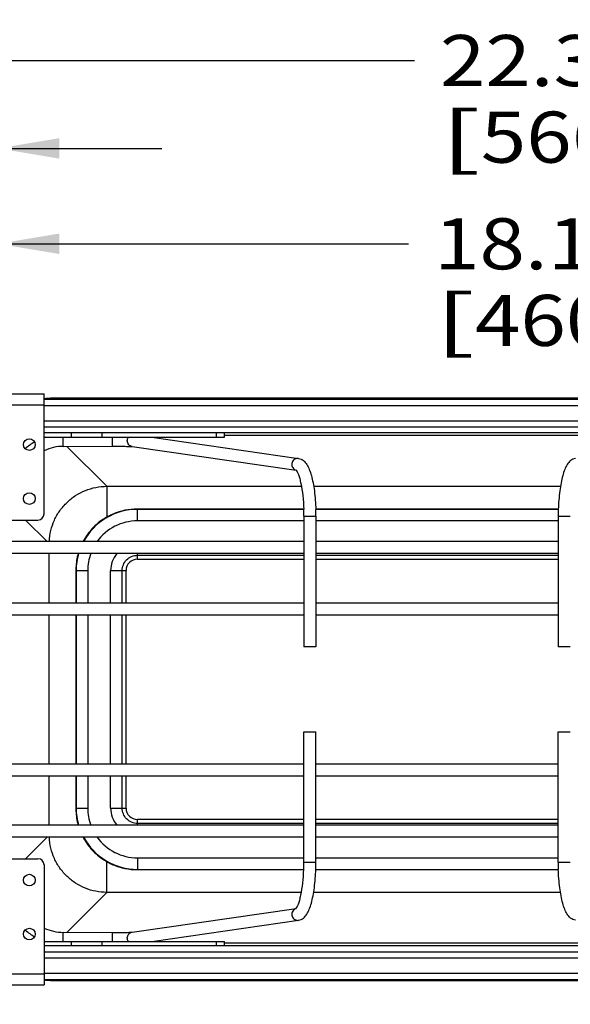
# Model space of a CAD drawing. Units: inches. Extents: x 0 to 17, y 0 to 11.
# Drawn here: x 10.6 to 12.3, y 2.8 to 5.8 of the extents above; entities that cross this region are included whole.
import ezdxf
from ezdxf.enums import TextEntityAlignment as Align

# ---------------------------------------------------------------- set-up
doc = ezdxf.new("R2010")
doc.units = ezdxf.units.IN
doc.header["$LTSCALE"] = 0.935
doc.header["$MEASUREMENT"] = 0
doc.layers.get('0').update_dxf_attribs({"linetype": 'CONTINUOUS'})
doc.layers.add('02___PRT_ALL_AXES', color=7, linetype='CONTINUOUS')
doc.styles.get("Standard").update_dxf_attribs({"font": 'bluprnt.ttf'})
doc.dimstyles.new('DIMSTYLE_1', dxfattribs={"dimtxt": 0.15625, "dimasz": 0.1875, "dimexe": 0.125, "dimexo": 0.0625, "dimgap": 0.078125, "dimtad": 0, "dimtih": 1, "dimtoh": 1, "dimlfac": 5.333333, "dimzin": 4, "dimdsep": 46, "dimtxsty": 'Standard', "dimblk": '_FILLED', "dimblk1": '_FILLED', "dimblk2": '_FILLED', "dimcen": 0.09, "dimadec": 3, "dimazin": 1, "dimtfac": 1, "dimtdec": 3, "dimtofl": 0, "dimtmove": 0, "dimatfit": 3, "dimldrblk": '_FILLED', "dimfxl": 0, "dimtolj": 1, "dimtzin": 4, "dimarcsym": 0})

# ---------------------------------------------------------------- blocks, each defined once
blk = doc.blocks.new('_FILLED')
at = {"color": 0, "linetype": 'ByBlock'}
blk.add_solid([(0, 0), (-1, 0.167), (-1, -0.167)], dxfattribs=at)
blk = doc.blocks.new('*D4')
at = {"color": 7, "linetype": 'Continuous'}
for p, q in [((10.2535, 4.9235), (10.2535, 5.8199)), ((14.4366, 4.7023), (14.4366, 5.8199)), ((10.2535, 5.6949), (11.8294, 5.6949)), ((14.4366, 5.6949), (12.8606, 5.6949))]:
    blk.add_line(p, q, dxfattribs=at)
at = {"color": 7, "linetype": 'Continuous', "xscale": 0.1875, "yscale": 0.1875, "zscale": 0.1875, "rotation": 180}
blk.add_blockref('_FILLED', (10.2535, 5.6949), dxfattribs=at)
at = {"color": 7, "linetype": 'Continuous', "xscale": 0.1875, "yscale": 0.1875, "zscale": 0.1875}
blk.add_blockref('_FILLED', (14.4366, 5.6949), dxfattribs=at)
at = {"color": 7, "linetype": 'Continuous'}
for s, height, p, p2 in [('22.31', 0.15625, (11.9075, 5.6168), (12.5325, 5.6168)), ('[', 0.1562, (11.9075, 5.3824), (12.0325, 5.3824)), (']', 0.1562, (12.6575, 5.3824), (12.7825, 5.3824)), ('566,7', 0.15625, (12.0325, 5.3824), (12.6575, 5.3824))]:
    blk.add_text(s, height=height, dxfattribs=at).set_placement(p, p2, align=Align.FIT)
blk = doc.blocks.new('*D6')
at = {"color": 7, "linetype": 'Continuous'}
for p, q in [((10.5572, 2.9233), (10.5572, 2.2054)), ((10.2535, 2.6186), (10.2535, 2.2054)), ((10.2535, 2.3304), (9.7565, 2.3304)), ((10.5572, 2.3304), (11.0572, 2.3304))]:
    blk.add_line(p, q, dxfattribs=at)
at = {"color": 7, "linetype": 'Continuous', "xscale": 0.1875, "yscale": 0.1875, "zscale": 0.1875}
blk.add_blockref('_FILLED', (10.2535, 2.3304), dxfattribs=at)
at = {"color": 7, "linetype": 'Continuous', "xscale": 0.1875, "yscale": 0.1875, "zscale": 0.1875, "rotation": 180}
blk.add_blockref('_FILLED', (10.5572, 2.3304), dxfattribs=at)
at = {"color": 7, "linetype": 'Continuous'}
for s, height, p, p2 in [('1.62', 0.15625, (8.9284, 2.2523), (9.4284, 2.2523)), ('[', 0.1562, (8.9284, 2.0179), (9.0534, 2.0179)), ('41,1', 0.15625, (9.0534, 2.0179), (9.5534, 2.0179)), (']', 0.1562, (9.5534, 2.0179), (9.6784, 2.0179))]:
    blk.add_text(s, height=height, dxfattribs=at).set_placement(p, p2, align=Align.FIT)
blk = doc.blocks.new('*D7')
at = {"color": 7, "linetype": 'Continuous'}
for p, q in [((10.5572, 2.9233), (10.5572, 2.207)), ((13.9556, 2.9233), (13.9556, 2.207)), ((10.5572, 2.332), (11.466, 2.332)), ((13.9556, 2.332), (12.4973, 2.332))]:
    blk.add_line(p, q, dxfattribs=at)
at = {"color": 7, "linetype": 'Continuous', "xscale": 0.1875, "yscale": 0.1875, "zscale": 0.1875, "rotation": 180}
blk.add_blockref('_FILLED', (10.5572, 2.332), dxfattribs=at)
at = {"color": 7, "linetype": 'Continuous', "xscale": 0.1875, "yscale": 0.1875, "zscale": 0.1875}
blk.add_blockref('_FILLED', (13.9556, 2.332), dxfattribs=at)
at = {"color": 7, "linetype": 'Continuous'}
for s, height, p, p2 in [('18.13', 0.15625, (11.5442, 2.2539), (12.1692, 2.2539)), ('[', 0.1562, (11.5442, 2.0195), (11.6692, 2.0195)), ('460,4', 0.15625, (11.6692, 2.0195), (12.2942, 2.0195)), (']', 0.1562, (12.2942, 2.0195), (12.4192, 2.0195))]:
    blk.add_text(s, height=height, dxfattribs=at).set_placement(p, p2, align=Align.FIT)
blk = doc.blocks.new('*D12')
at = {"color": 7, "linetype": 'Continuous'}
for p, q in [((10.2535, 4.9235), (10.2535, 5.5512)), ((10.5572, 4.6188), (10.5572, 5.5512)), ((10.2535, 5.4262), (9.8073, 5.4262)), ((10.5572, 5.4262), (11.0572, 5.4262))]:
    blk.add_line(p, q, dxfattribs=at)
at = {"color": 7, "linetype": 'Continuous', "xscale": 0.1875, "yscale": 0.1875, "zscale": 0.1875}
blk.add_blockref('_FILLED', (10.2535, 5.4262), dxfattribs=at)
at = {"color": 7, "linetype": 'Continuous', "xscale": 0.1875, "yscale": 0.1875, "zscale": 0.1875, "rotation": 180}
blk.add_blockref('_FILLED', (10.5572, 5.4262), dxfattribs=at)
at = {"color": 7, "linetype": 'Continuous'}
for s, height, p, p2 in [('1.62', 0.15625, (8.9792, 5.348), (9.4792, 5.348)), ('[', 0.1562, (8.9792, 5.1137), (9.1042, 5.1137)), (']', 0.1562, (9.6042, 5.1137), (9.7292, 5.1137)), ('41,1', 0.15625, (9.1042, 5.1137), (9.6042, 5.1137))]:
    blk.add_text(s, height=height, dxfattribs=at).set_placement(p, p2, align=Align.FIT)
blk = doc.blocks.new('*D15')
at = {"color": 7, "linetype": 'Continuous'}
for p, q in [((10.5572, 4.6188), (10.5572, 5.2593)), ((13.9556, 4.6188), (13.9556, 5.2593)), ((10.5572, 5.1343), (11.8116, 5.1343)), ((13.9556, 5.1343), (12.8428, 5.1343))]:
    blk.add_line(p, q, dxfattribs=at)
at = {"color": 7, "linetype": 'Continuous', "xscale": 0.1875, "yscale": 0.1875, "zscale": 0.1875, "rotation": 180}
blk.add_blockref('_FILLED', (10.5572, 5.1343), dxfattribs=at)
at = {"color": 7, "linetype": 'Continuous', "xscale": 0.1875, "yscale": 0.1875, "zscale": 0.1875}
blk.add_blockref('_FILLED', (13.9556, 5.1343), dxfattribs=at)
at = {"color": 7, "linetype": 'Continuous'}
for s, height, p, p2 in [('18.13', 0.15625, (11.8897, 5.0562), (12.5147, 5.0562)), ('[', 0.1562, (11.8897, 4.8218), (12.0147, 4.8218)), ('460,4', 0.15625, (12.0147, 4.8218), (12.6397, 4.8218)), (']', 0.1562, (12.6397, 4.8218), (12.7647, 4.8218))]:
    blk.add_text(s, height=height, dxfattribs=at).set_placement(p, p2, align=Align.FIT)

msp = doc.modelspace()

# ---------------------------------------------------------------- linework, layer by layer
at = {"color": 7, "linetype": 'Continuous'}
for p, q in [((10.4166, 4.6754), (10.6978, 4.6754)), ((10.6978, 4.3079), (10.6978, 4.6754)), ((10.6978, 4.6585), (13.815, 4.6585)), ((13.0686, 4.6617), (10.7263, 4.6617)), ((10.6978, 4.5741), (13.815, 4.5741)), ((13.815, 4.5554), (10.6978, 4.5554)), ((10.7803, 4.5554), (10.7803, 4.5423)), ((10.8741, 4.5554), (10.8741, 4.5423)), ((11.2491, 4.5423), (11.2491, 4.5554)), ((10.6978, 4.5423), (11.2491, 4.5423)), ((11.0274, 4.5423), (11.4755, 4.4777)), ((12.8829, 4.5478), (11.2491, 4.5478)), ((10.7566, 4.5145), (10.9056, 4.5151)), ((10.9674, 4.5136), (11.468, 4.4415)), ((11.4673, 4.4422), (11.468, 4.4415)), ((11.4912, 4.3218), (10.9833, 4.3218)), ((12.2694, 4.3218), (11.5281, 4.3218)), ((10.4353, 4.2891), (10.6791, 4.2891)), ((11.4915, 4.3008), (11.4915, 3.901)), ((11.5285, 4.3008), (11.5285, 3.901)), ((12.2691, 4.3008), (12.2691, 3.901)), ((11.4915, 4.2236), (10.3583, 4.2236)), ((12.2691, 4.2236), (11.5285, 4.2236)), ((11.4915, 4.1867), (10.3583, 4.1867)), ((10.9833, 4.1812), (11.4915, 4.1812)), ((12.2691, 4.1867), (11.5285, 4.1867)), ((11.5285, 4.1812), (12.2691, 4.1812)), ((10.7958, 4.1343), (10.7958, 4.0361)), ((10.9365, 4.0361), (10.9365, 4.1343)), ((10.351, 4.0361), (11.4915, 4.0361)), ((11.5285, 4.0361), (12.2691, 4.0361)), ((10.351, 3.9992), (11.4915, 3.9992)), ((10.7958, 3.9992), (10.7958, 3.543)), ((10.9365, 3.543), (10.9365, 3.9992)), ((11.5285, 3.9992), (12.2691, 3.9992)), ((11.5285, 3.901), (11.4915, 3.901)), ((12.306, 3.901), (12.2691, 3.901)), ((11.4915, 3.2414), (11.4915, 3.6411)), ((11.4915, 3.6411), (11.5285, 3.6411)), ((11.5285, 3.2414), (11.5285, 3.6411)), ((12.2691, 3.2414), (12.2691, 3.6411)), ((12.2691, 3.6411), (12.306, 3.6411)), ((10.351, 3.543), (11.4915, 3.543)), ((11.5285, 3.543), (12.2691, 3.543)), ((10.351, 3.5061), (11.4915, 3.5061)), ((10.7958, 3.5061), (10.7958, 3.4078)), ((10.9365, 3.4078), (10.9365, 3.5061)), ((11.5285, 3.5061), (12.2691, 3.5061)), ((11.4915, 3.3555), (10.3583, 3.3555)), ((11.4915, 3.3609), (10.9833, 3.3609)), ((12.2691, 3.3609), (11.5285, 3.3609)), ((12.2691, 3.3555), (11.5285, 3.3555)), ((11.4915, 3.3186), (10.3583, 3.3186)), ((12.2691, 3.3186), (11.5285, 3.3186)), ((10.4353, 3.253), (10.6791, 3.253)), ((10.6978, 3.2342), (10.6978, 2.8667)), ((10.9833, 3.2203), (11.4912, 3.2203)), ((11.5281, 3.2203), (12.2694, 3.2203)), ((10.9674, 3.0285), (11.468, 3.1007)), ((11.4673, 3.1), (11.468, 3.1006)), ((11.0274, 2.9999), (11.4755, 3.0645)), ((10.7566, 3.0277), (10.9056, 3.0271)), ((10.6978, 2.9999), (11.2491, 2.9999)), ((13.815, 2.9867), (10.6978, 2.9867)), ((10.7803, 2.9999), (10.7803, 2.9867)), ((10.8741, 2.9999), (10.8741, 2.9867)), ((11.2491, 2.9867), (11.2491, 2.9999)), ((12.8829, 2.9943), (11.2491, 2.9943)), ((10.6978, 2.968), (13.815, 2.968)), ((10.4166, 2.8667), (10.6978, 2.8667)), ((10.6978, 2.8836), (13.815, 2.8836)), ((10.7263, 2.8804), (13.0686, 2.8804))]:
    msp.add_line(p, q, dxfattribs=at)
at = {"color": 9, "linetype": 'Continuous'}
for p, q in [((10.4166, 4.6416), (10.6978, 4.6416)), ((10.6978, 4.6398), (13.815, 4.6398)), ((10.7263, 4.6585), (10.7263, 4.6617)), ((10.6978, 4.5929), (13.815, 4.5929)), ((11.2247, 4.5423), (11.2247, 4.5554)), ((10.7566, 4.5145), (10.7565, 4.5423)), ((10.9055, 4.5423), (10.9056, 4.5151)), ((10.7671, 4.5145), (10.8894, 4.3923)), ((10.8894, 4.3923), (10.8894, 4.2982)), ((10.8894, 4.3923), (11.4842, 4.3923)), ((11.5217, 4.3923), (12.2759, 4.3923)), ((11.4912, 4.3228), (10.9833, 4.3228)), ((10.9833, 4.2866), (10.9833, 4.3218)), ((12.2694, 4.3228), (11.5281, 4.3228)), ((10.6412, 4.2891), (10.7067, 4.2236)), ((11.4915, 4.2866), (10.9833, 4.2866)), ((11.4915, 4.3008), (11.5285, 4.3008)), ((12.2691, 4.2866), (11.5285, 4.2866)), ((12.2691, 4.3008), (12.306, 4.3008)), ((10.7137, 4.0361), (10.7137, 4.1867)), ((10.9833, 4.1694), (10.9833, 4.1867)), ((10.9833, 4.1694), (11.4915, 4.1694)), ((11.5285, 4.1694), (12.2691, 4.1694)), ((10.7948, 4.1343), (10.7948, 4.0361)), ((10.7948, 4.1343), (10.8311, 4.1343)), ((10.8311, 4.1343), (10.8311, 4.0361)), ((10.9012, 4.0361), (10.9012, 4.1343)), ((10.9012, 4.1343), (10.9483, 4.1343)), ((10.9483, 4.0361), (10.9483, 4.1343)), ((10.7137, 3.543), (10.7137, 3.9992)), ((10.7948, 3.9992), (10.7948, 3.543)), ((10.8311, 3.9992), (10.8311, 3.543)), ((10.9012, 3.543), (10.9012, 3.9992)), ((10.9483, 3.543), (10.9483, 3.9992)), ((10.7137, 3.3555), (10.7137, 3.5061)), ((10.7948, 3.5061), (10.7948, 3.4078)), ((10.8311, 3.5061), (10.8311, 3.4078)), ((10.9012, 3.4078), (10.9012, 3.5061)), ((10.9483, 3.4078), (10.9483, 3.5061)), ((10.7948, 3.4078), (10.8311, 3.4078)), ((10.9012, 3.4078), (10.9483, 3.4078)), ((10.9833, 3.3555), (10.9833, 3.3727)), ((11.4915, 3.3727), (10.9833, 3.3727)), ((12.2691, 3.3727), (11.5285, 3.3727)), ((10.7067, 3.3186), (10.6412, 3.253)), ((10.9833, 3.2555), (10.9833, 3.2203)), ((10.9833, 3.2555), (11.4915, 3.2555)), ((11.5285, 3.2555), (12.2691, 3.2555)), ((10.8894, 3.1499), (10.8894, 3.244)), ((11.5285, 3.2414), (11.4915, 3.2414)), ((12.306, 3.2414), (12.2691, 3.2414)), ((10.9833, 3.2194), (11.4912, 3.2194)), ((11.5281, 3.2194), (12.2694, 3.2194)), ((10.8894, 3.1499), (10.7671, 3.0276)), ((11.4842, 3.1499), (10.8894, 3.1499)), ((12.2759, 3.1499), (11.5217, 3.1499)), ((10.7565, 2.9999), (10.7566, 3.0277)), ((10.9056, 3.0271), (10.9055, 2.9999)), ((11.2247, 2.9867), (11.2247, 2.9999)), ((10.6978, 2.9492), (13.815, 2.9492)), ((10.4166, 2.9005), (10.6978, 2.9005)), ((10.6978, 2.9024), (13.815, 2.9024)), ((10.7263, 2.8836), (10.7263, 2.8804))]:
    msp.add_line(p, q, dxfattribs=at)
at = {"color": 7, "linetype": 'Continuous'}
for centre in [(10.6528, 3.1874), (10.6528, 3.0224)]:
    msp.add_circle(centre, 0.0178, dxfattribs=at)
for centre, radius, start, end in [((10.7263, 4.3789), 0.2828, 93.749, 95.8157), ((10.7263, 4.3796), 0.2821, 90.002, 93.7498), ((10.7571, 4.3742), 0.1772, 119.9422, 131.3247), ((10.7571, 4.3742), 0.1772, 108.4144, 109.5657), ((10.7571, 4.3742), 0.1403, 90.2234, 115.0281), ((10.6791, 4.3079), 0.0187, 270, 360), ((10.9833, 4.1343), 0.1875, 90, 151.5644), ((10.8617, 4.3009), 0.6299, 0.7156, 1.91), ((10.8572, 4.3008), 0.6343, 0.0002, 0.718), ((10.861, 4.3008), 0.6675, 0.6767, 1.8035), ((10.8572, 4.3008), 0.6713, 0.0002, 0.6785), ((12.9366, 4.3008), 0.6675, 178.1965, 179.3233), ((12.9404, 4.3008), 0.6713, 179.3215, 179.9998), ((10.9833, 4.1343), 0.1875, 163.787, 180), ((10.9833, 3.4078), 0.1875, 180, 196.213), ((10.9833, 3.4078), 0.1875, 208.4356, 270), ((10.6791, 3.2342), 0.0187, 0, 90), ((10.8617, 3.2413), 0.6299, 358.09, 359.2844), ((10.8572, 3.2414), 0.6343, 359.282, 359.9998), ((10.861, 3.2413), 0.6675, 358.1965, 359.3233), ((10.8572, 3.2414), 0.6713, 359.3215, 359.9998), ((12.9404, 3.2414), 0.6713, 180.0002, 180.6785), ((12.9366, 3.2413), 0.6675, 180.6767, 181.8035), ((10.7571, 3.1679), 0.1772, 228.6753, 240.0578), ((10.7571, 3.1679), 0.1403, 244.9719, 269.7766), ((10.7571, 3.1679), 0.1772, 250.4343, 251.5856), ((10.7263, 3.1633), 0.2828, 264.2158, 266.251), ((10.7263, 3.1626), 0.2821, 266.2502, 269.998)]:
    msp.add_arc(centre, radius, start, end, dxfattribs=at)
at = {"color": 9, "linetype": 'Continuous'}
for centre, radius, start, end in [((11.4731, 4.4605), 0.0173, 81.7562, 89.9763), ((10.9834, 4.1302), 0.1926, 90.021, 93.1096), ((10.9833, 4.1343), 0.1522, 90, 144.0998), ((10.982, 4.1351), 0.1875, 120.547, 123.1969), ((10.9822, 4.1349), 0.1878, 119.6017, 120.5472), ((10.9828, 4.1324), 0.1903, 115.9824, 119.4125), ((10.982, 4.1358), 0.1871, 151.1744, 152.0003), ((10.9863, 4.1344), 0.1915, 164.1552, 177.3005), ((10.9833, 4.1343), 0.1522, 159.8837, 180), ((10.9833, 4.1343), 0.0821, 140.4024, 180), ((10.9833, 4.1343), 0.0351, 90, 180), ((10.9871, 4.1343), 0.1923, 177.2844, 179.9886), ((10.987, 3.4078), 0.1923, 180.011, 182.7202), ((10.9833, 3.4078), 0.1522, 180, 200.1164), ((10.9833, 3.4078), 0.0821, 180, 219.5996), ((10.9833, 3.4078), 0.0351, 180, 270), ((10.9863, 3.4077), 0.1915, 182.7042, 195.8447), ((10.982, 3.4064), 0.1871, 207.9997, 208.8663), ((10.9833, 3.4078), 0.1522, 215.9002, 270), ((10.982, 3.407), 0.1875, 236.8155, 240.3995), ((10.9828, 3.4097), 0.1903, 240.5877, 244.0857), ((10.9834, 3.4119), 0.1925, 266.9207, 269.9804), ((11.4731, 3.0816), 0.0173, 270.0237, 278.2438)]:
    msp.add_arc(centre, radius, start, end, dxfattribs=at)
for points in [[(10.9521, 4.5317), (10.9521, 4.5354), (10.9533, 4.5392), (10.9553, 4.5423)], [(10.9553, 2.9999), (10.9533, 3.0029), (10.9521, 3.0068), (10.9521, 3.0105)]]:
    msp.add_open_spline(points, degree=3, dxfattribs=at)
for points, knots in [([(10.9674, 4.5136), (10.9633, 4.5142), (10.9552, 4.5187), (10.9521, 4.5274), (10.9521, 4.5317)], [0, 0, 0, 0, 0.495086, 1, 1, 1, 1]), ([(11.4731, 4.4778), (11.4688, 4.4778), (11.4601, 4.4744), (11.4537, 4.4622), (11.4563, 4.4486), (11.4638, 4.4429), (11.4678, 4.4417)], [0, 0, 0, 0, 0.247491, 0.499977, 0.752469, 1, 1, 1, 1]), ([(10.7139, 4.2236), (10.7144, 4.2348), (10.7174, 4.2571), (10.7283, 4.289), (10.7451, 4.3183), (10.7671, 4.3439), (10.7935, 4.3649), (10.8235, 4.3804), (10.8558, 4.39), (10.8782, 4.3922), (10.8894, 4.3923)], [0, 0, 0, 0, 0.124994, 0.249985, 0.374999, 0.500031, 0.625063, 0.750065, 0.875069, 1, 1, 1, 1]), ([(10.973, 4.3225), (10.9602, 4.3218), (10.9349, 4.3179), (10.9109, 4.309), (10.8995, 4.3035)], [0, 0, 0, 0, 0.502106, 1, 1, 1, 1]), ([(10.8794, 4.292), (10.8667, 4.2838), (10.8433, 4.264), (10.8254, 4.2392), (10.8181, 4.226)], [0, 0, 0, 0, 0.499625, 1, 1, 1, 1]), ([(10.8894, 4.2982), (10.8895, 4.298), (10.8897, 4.2977), (10.8899, 4.2974), (10.8901, 4.2972), (10.8903, 4.2971), (10.8903, 4.2971)], [0, 0, 0, 0, 0.384288, 0.694426, 0.901253, 1, 1, 1, 1]), ([(10.8894, 3.1499), (10.8782, 3.1499), (10.8558, 3.1521), (10.8235, 3.1617), (10.7935, 3.1773), (10.7671, 3.1982), (10.7451, 3.2238), (10.7283, 3.2531), (10.7174, 3.2851), (10.7144, 3.3074), (10.7139, 3.3185)], [0, 0, 0, 0, 0.124931, 0.249935, 0.374937, 0.499969, 0.625001, 0.750015, 0.875006, 1, 1, 1, 1]), ([(10.8182, 3.3161), (10.8255, 3.3028), (10.8434, 3.278), (10.8668, 3.2584), (10.8794, 3.2501)], [0, 0, 0, 0, 0.500377, 1, 1, 1, 1]), ([(10.8894, 3.244), (10.8895, 3.2441), (10.8897, 3.2444), (10.8899, 3.2447), (10.8901, 3.2449), (10.8903, 3.245), (10.8903, 3.245)], [0, 0, 0, 0, 0.38424, 0.694368, 0.901217, 1, 1, 1, 1]), ([(10.8997, 3.2386), (10.9111, 3.2331), (10.9351, 3.2242), (10.9603, 3.2203), (10.9731, 3.2196)], [0, 0, 0, 0, 0.497908, 1, 1, 1, 1]), ([(11.4678, 3.1005), (11.4638, 3.0993), (11.4563, 3.0935), (11.4537, 3.08), (11.4601, 3.0677), (11.4688, 3.0643), (11.4731, 3.0643)], [0, 0, 0, 0, 0.247531, 0.500023, 0.752509, 1, 1, 1, 1]), ([(10.9521, 3.0105), (10.9521, 3.0147), (10.9552, 3.0234), (10.9633, 3.0279), (10.9674, 3.0285)], [0, 0, 0, 0, 0.504914, 1, 1, 1, 1])]:
    msp.add_open_spline(points, degree=3, knots=knots, dxfattribs=at)
at = {"color": 7, "linetype": 'Continuous'}
for points, knots in [([(10.9056, 4.5151), (10.9127, 4.5151), (10.9261, 4.515), (10.9443, 4.5148), (10.9578, 4.5143), (10.965, 4.514), (10.9674, 4.5136)], [0, 0, 0, 0, 0.344761, 0.651142, 0.883327, 1, 1, 1, 1]), ([(11.4755, 4.4777), (11.481, 4.4769), (11.4912, 4.4719), (11.5016, 4.4589), (11.5091, 4.4431), (11.5152, 4.4243), (11.5202, 4.4023), (11.5256, 4.3679), (11.5275, 4.3407), (11.5281, 4.3219)], [0, 0, 0, 0, 0.095639, 0.186121, 0.283804, 0.397044, 0.527598, 0.673953, 1, 1, 1, 1]), ([(12.322, 4.4777), (12.3165, 4.4769), (12.3063, 4.4719), (12.2959, 4.4589), (12.2884, 4.4431), (12.2823, 4.4243), (12.2774, 4.4023), (12.272, 4.3679), (12.27, 4.3407), (12.2694, 4.3219)], [0, 0, 0, 0, 0.095639, 0.186121, 0.283804, 0.397044, 0.527598, 0.673953, 1, 1, 1, 1]), ([(11.468, 4.4415), (11.4692, 4.4401), (11.4718, 4.4356), (11.4756, 4.427), (11.4794, 4.4149), (11.4844, 4.3937), (11.489, 4.3624), (11.4907, 4.3359), (11.4912, 4.3219)], [0, 0, 0, 0, 0.045765, 0.124418, 0.228972, 0.354896, 0.656097, 1, 1, 1, 1]), ([(10.9365, 4.1343), (10.9365, 4.1404), (10.9389, 4.1528), (10.9493, 4.1683), (10.9649, 4.1788), (10.9773, 4.1812), (10.9833, 4.1812)], [0, 0, 0, 0, 0.250025, 0.5, 0.749975, 1, 1, 1, 1]), ([(10.9833, 3.3609), (10.9773, 3.3609), (10.9649, 3.3633), (10.9493, 3.3738), (10.9389, 3.3894), (10.9365, 3.4017), (10.9365, 3.4078)], [0, 0, 0, 0, 0.250025, 0.5, 0.749975, 1, 1, 1, 1]), ([(11.468, 3.1006), (11.4692, 3.102), (11.4718, 3.1065), (11.4756, 3.1151), (11.4794, 3.1272), (11.4844, 3.1484), (11.489, 3.1798), (11.4907, 3.2062), (11.4912, 3.2203)], [0, 0, 0, 0, 0.045765, 0.124418, 0.228972, 0.354896, 0.656097, 1, 1, 1, 1]), ([(11.4755, 3.0645), (11.481, 3.0653), (11.4912, 3.0702), (11.5016, 3.0832), (11.5091, 3.099), (11.5152, 3.1178), (11.5202, 3.1398), (11.5256, 3.1742), (11.5275, 3.2015), (11.5281, 3.2203)], [0, 0, 0, 0, 0.095639, 0.186121, 0.283804, 0.397044, 0.527598, 0.673953, 1, 1, 1, 1]), ([(12.322, 3.0645), (12.3165, 3.0653), (12.3063, 3.0702), (12.2959, 3.0832), (12.2884, 3.099), (12.2823, 3.1178), (12.2774, 3.1398), (12.272, 3.1742), (12.27, 3.2015), (12.2694, 3.2203)], [0, 0, 0, 0, 0.095639, 0.186121, 0.283804, 0.397044, 0.527598, 0.673953, 1, 1, 1, 1]), ([(10.9056, 3.0271), (10.9127, 3.0271), (10.9261, 3.0271), (10.9443, 3.0273), (10.9578, 3.0278), (10.965, 3.0282), (10.9674, 3.0285)], [0, 0, 0, 0, 0.344761, 0.651142, 0.883327, 1, 1, 1, 1])]:
    msp.add_open_spline(points, degree=3, knots=knots, dxfattribs=at)
at = {"layer": '02___PRT_ALL_AXES', "color": 7, "linetype": 'Continuous'}
for centre in [(10.6528, 4.5198), (10.6528, 4.3548)]:
    msp.add_circle(centre, 0.0178, dxfattribs=at)

# ---------------------------------------------------------------- dimensions: what is measured, and where the dimension line sits
at = {"color": 7, "linetype": 'Continuous'}
for base, p1, p2, picture, middle in [((14.4366, 5.6949), (10.2535, 4.861), (14.4366, 4.6398), '*D4', (12.345, 5.5777)), ((10.5572, 5.4262), (10.2535, 4.861), (10.5572, 4.5563), '*D12', (9.3542, 5.309)), ((13.9556, 5.1343), (10.5572, 4.5563), (13.9556, 4.5563), '*D15', (12.3272, 5.0171)), ((10.5572, 2.3304), (10.2535, 2.6811), (10.5572, 2.9858), '*D6', (9.3034, 2.2133)), ((13.9556, 2.332), (10.5572, 2.9858), (13.9556, 2.9858), '*D7', (11.9817, 2.2148))]:
    dim = msp.add_linear_dim(base=base, p1=p1, p2=p2, text='<>\\P[]', dimstyle='DIMSTYLE_1', dxfattribs=at)
    dim.commit()
    dim.dimension.update_dxf_attribs({"geometry": picture, "text_midpoint": middle, "dimtype": 160})

doc.saveas('drawing.dxf')
